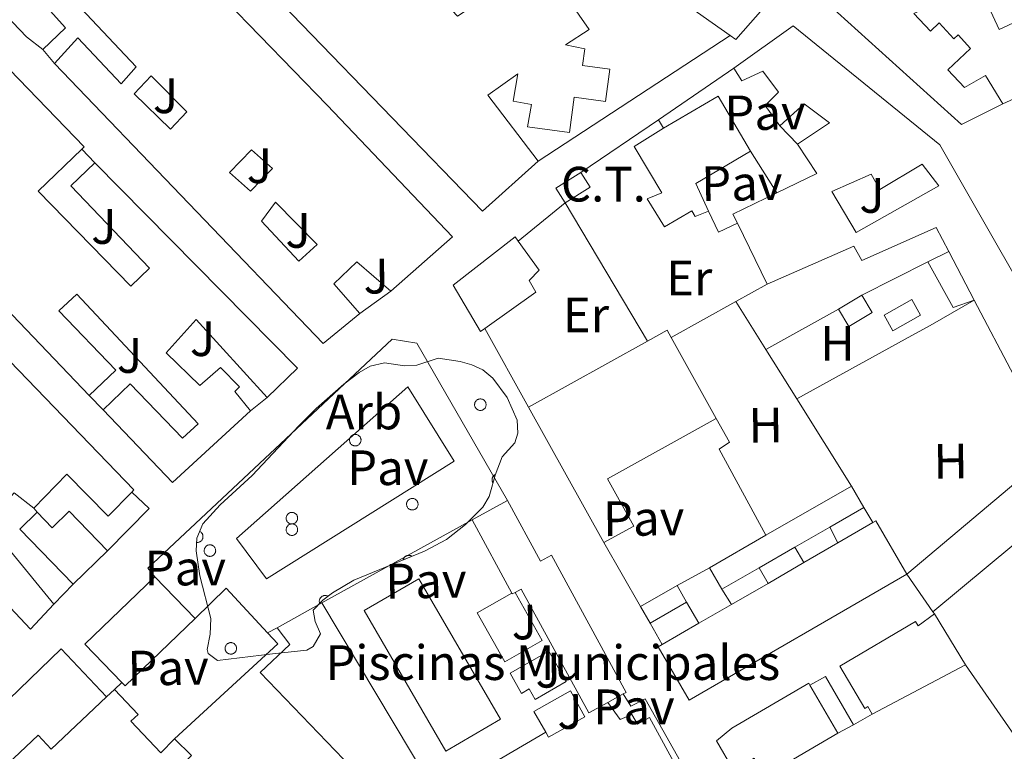
# Model space of a CAD drawing. Units: metres. Extents: x 625130 to 629638, y 4645869 to 4648918.
# Drawn here: x 628760 to 628958, y 4648476 to 4648624 of the extents above; entities that cross this region are included whole.
import ezdxf
from ezdxf.enums import TextEntityAlignment as Align

# ---------------------------------------------------------------- set-up
doc = ezdxf.new("R2010")
doc.units = ezdxf.units.M
doc.header["$MEASUREMENT"] = 0
for name, color, linetype, lineweight in [('Level 15', 1, 'Continuous', 0), ('Level 16', 1, 'Continuous', 0), ('Level 19', 252, 'Continuous', 0), ('Level 20', 19, 'Continuous', 0), ('Level 21', 19, 'Continuous', 0), ('Level 25', 1, 'Continuous', 0), ('Level 26', 92, 'Continuous', 0), ('Level 32', 19, 'Continuous', 0), ('Level 35', 92, 'Continuous', 0), ('Level 36', 19, 'Continuous', 40), ('Level 37', 92, 'Continuous', 0), ('Level 52', 1, 'Continuous', 13)]:
    doc.layers.add(name, color=color, linetype=linetype, lineweight=lineweight)
doc.styles.add('Arial', font='ARIAL.TTF', dxfattribs={"height": 0.2})

msp = doc.modelspace()

# ---------------------------------------------------------------- linework, layer by layer
at = {"layer": 'Level 15', "linetype": 'Continuous', "lineweight": 13}
for points in [[(628787.64, 4648641.56, 247.41), (628821.62, 4648606.58, 247.71), (628846.84, 4648580.05, 247.7), (628834.43, 4648569.05, 247.7)], [(628864.12, 4648595.3, 247.72), (628852.92, 4648585.21, 249.52), (628798.29, 4648641.75, 248.64)], [(628731.55, 4648640.55, 247.4), (628755.66, 4648615.72, 247.4), (628772.57, 4648598.19, 246.87), (628772.09, 4648597.72, 246.81)], [(628764.22, 4648617.82, 245.33), (628760.99, 4648620.35, 247.4), (628741.56, 4648640.73, 247.23)], [(628764.16, 4648640.66, 245.4), (628758.46, 4648633.75, 247.51), (628768.83, 4648622.17, 245.27), (628764.22, 4648617.82, 245.33)], [(628766.59, 4648615, 247.76), (628771.32, 4648620.18, 247.7), (628780.03, 4648610.9, 247.64), (628783.1, 4648614.3, 246.74), (628762.94, 4648635.67, 244.82), (628766.14, 4648639.19, 244.88)], [(628957.83, 4648606.86, 249.51), (628954.33, 4648612.58, 249.51), (628950.09, 4648610.13, 249.31), (628946.74, 4648613.72, 249.31), (628951.35, 4648618.02, 248.9), (628948.82, 4648620.73, 248.9), (628947.99, 4648619.96, 248.9), (628945.02, 4648623.15, 248.9), (628943.23, 4648621.48, 248.9), (628939.9, 4648625.05, 248.9), (628952.85, 4648631.06, 248.9), (628957.12, 4648621.85, 248.9), (628962.73, 4648624.45, 249), (628958.17, 4648634.28, 249), (628964.62, 4648637.27, 250.54), (628969.1, 4648627.61, 250.54), (628966.27, 4648626.29, 248.54), (628968.77, 4648620.89, 248.54), (628970.47, 4648621.67, 248.08), (628974.52, 4648624.15, 245.2), (628976.01, 4648620.58, 244.12), (628983.95, 4648624.66, 243.22), (628982.9, 4648626.79, 249.12), (628986.71, 4648628.68, 248.49)], [(628864.81, 4648635.71, 248.19), (628874.41, 4648621.86, 248.08), (628869.64, 4648618.77, 248.07), (628873.53, 4648617.92, 247.06), (628873.08, 4648614.56, 247.26), (628878.57, 4648613.82, 247.26), (628877.69, 4648607.31, 247.67), (628871.41, 4648608.16, 247.67), (628870.45, 4648601.06, 248.44), (628861.99, 4648602.2, 247.42), (628862.77, 4648606.72, 247.11), (628859.07, 4648607.36, 247.11), (628860.03, 4648612.86, 248.05), (628853.98, 4648608.62, 248.03), (628864.12, 4648595.3, 247.72)], [(628902.83, 4648620.63, 248.8), (628892.64, 4648627.88, 248.8), (628899.63, 4648636.8, 248.85)], [(628899.63, 4648636.8, 248.85), (628910.94, 4648627.71, 248.8), (628903.97, 4648619.82, 248.8), (628902.83, 4648620.63, 248.8)], [(628957.83, 4648606.86, 249.51), (628949.52, 4648602.68, 248.64), (628914.06, 4648634.77, 248.28)], [(628665.01, 4648616.92, 244.93), (628682.99, 4648631.97, 244.93), (628695.03, 4648619.8, 247.75), (628782.62, 4648528.97, 246.67), (628782.21, 4648528.56, 246.67)], [(628903.61, 4648614.04, 244.24), (628915.58, 4648622.55, 248.6), (628945.15, 4648598.55, 247.96), (628970.62, 4648554, 243.73), (628974.33, 4648556.44, 243.8), (628980.41, 4648546.52, 243.8)], [(628828.16, 4648564.57, 247.57), (628820.8, 4648558.49, 247.57), (628766.59, 4648615, 247.76)], [(628912.89, 4648602.39, 247.38), (628909.95, 4648606.48, 247.25), (628912.64, 4648609.17, 248.34), (628909.44, 4648613.4, 247.96), (628905.21, 4648611.48, 244.24), (628903.61, 4648614.04, 244.24)], [(628906.94, 4648597.27, 245.4), (628900.42, 4648608.42, 248.59), (628889.4, 4648601.94, 248.72)], [(628916.41, 4648598.68, 245.33), (628922.88, 4648603.03, 246.55), (628917.76, 4648606.87, 247.57), (628912.89, 4648602.39, 247.38)], [(628773.61, 4648548.02, 247.45), (628720.06, 4648604.03, 248.07)], [(628889.4, 4648601.94, 248.72), (628883.51, 4648598.24, 247.64), (628889.11, 4648588.9, 246.56), (628886.14, 4648587.67, 244.77), (628889.61, 4648582.04, 244.41), (628895.13, 4648585.28, 244.41), (628895.79, 4648584.14, 244.41), (628898.5, 4648585.22, 245.09)], [(628772.09, 4648597.72, 246.81), (628763.34, 4648589.26, 245.82), (628781.97, 4648570.06, 245.25), (628785.77, 4648573.69, 247.36), (628769.9, 4648590.33, 247.36), (628774.73, 4648594.97, 247.2)], [(628912.28, 4648588.89, 246.21), (628920.32, 4648592.79, 245.97), (628916.41, 4648598.68, 245.33)], [(628898.5, 4648585.22, 245.09), (628895.93, 4648590.79, 245.53), (628906.94, 4648597.27, 245.4)], [(628774.73, 4648594.97, 247.2), (628815.61, 4648553.56, 247.32), (628809.47, 4648547.61, 247.32)], [(628923.36, 4648589.14, 246.78), (628928.27, 4648580.92, 245.34), (628944.93, 4648590.3, 246.78), (628941.6, 4648594.68, 246.78), (628933.02, 4648589.55, 244.98), (628931.29, 4648592.65, 244.98), (628923.36, 4648589.14, 246.78)], [(628904.31, 4648582.77, 246.31), (628903.42, 4648584.6, 246.48), (628912.28, 4648588.89, 246.21)], [(628910.33, 4648570.45, 245.14), (628904.31, 4648582.77, 246.31)], [(628946.93, 4648577.06, 245.79), (628944.38, 4648581.91, 246.04), (628929.4, 4648575.25, 244.88), (628927.8, 4648578.13, 244.95), (628910.33, 4648570.45, 245.14)], [(628853.37, 4648561.55, 249.16), (628852.48, 4648560.92, 249.17), (628846.97, 4648570.26, 249.43), (628859.52, 4648579.99, 249.04), (628860.14, 4648579.12, 249.04)], [(628860.14, 4648579.12, 249.04), (628864.32, 4648573.33, 249.04), (628862.33, 4648571.22, 249.04), (628863.68, 4648568.85, 248.98), (628853.37, 4648561.55, 249.16)], [(628952.07, 4648567.27, 245.31), (628946.93, 4648577.06, 245.79)], [(628834.43, 4648569.05, 247.7), (628827.58, 4648575, 247.57), (628822.91, 4648570.52, 247.57), (628828.16, 4648564.57, 247.57)], [(628773.61, 4648548.02, 247.45), (628778.97, 4648553.16, 247.37), (628767.51, 4648565.12, 246.08), (628771.11, 4648568.44, 244.8), (628795.56, 4648542.33, 246.78), (628792.44, 4648539.44, 247.35), (628781.86, 4648550.39, 244.75), (628776.39, 4648545.1, 247.42)], [(628968.06, 4648536.85, 243.8), (628952.07, 4648567.27, 245.31)], [(628809.47, 4648547.61, 247.32), (628795.2, 4648563.35, 244.95), (628789.12, 4648556.63, 245.4), (628795.9, 4648550.04, 245.27), (628800.06, 4648553.69, 244.76), (628803.9, 4648549.78, 244.76), (628803, 4648548.82, 244.82), (628806.14, 4648544.92, 245.08)], [(628886.18, 4648559, 247.73), (628890.14, 4648561.2, 247.72), (628890.95, 4648559.74, 247.72)], [(628890.95, 4648559.74, 247.72), (628900.02, 4648543.4, 247.76)], [(628862.2, 4648545.69, 247.83), (628886.18, 4648559, 247.73)], [(628806.14, 4648544.92, 245.08), (628790.4, 4648530.46, 247.25), (628776.39, 4648545.1, 247.42)], [(628877.37, 4648518.36, 245.52), (628862.2, 4648545.69, 247.83)], [(628900.02, 4648543.4, 247.76), (628878.1, 4648531.22, 247.7), (628883.42, 4648521.66, 245.85), (628877.37, 4648518.36, 245.52)], [(628766.49, 4648505.93, 245.13), (628761.75, 4648500.88, 245.32), (628731.93, 4648532.62, 245.9)], [(628762.42, 4648525.29, 245.36), (628758.49, 4648528.4, 245.32), (628755.35, 4648524.94, 245.07), (628747.8, 4648532.88, 245.13), (628745.37, 4648529.55, 247.05), (628748.44, 4648525.58, 247.5), (628749.53, 4648526.6, 247.5), (628766.49, 4648505.93, 245.13)], [(628782.21, 4648528.56, 246.67), (628777.43, 4648523.72, 246.73), (628769.11, 4648532.17, 246.67), (628762.42, 4648525.29, 245.36)], [(628910.08, 4648519.84, 245.38), (628927.36, 4648529.75, 245.46)], [(628927.36, 4648529.75, 245.46), (628929.84, 4648525.42, 245.46)], [(628857.95, 4648526.82, 244.82), (628850.8, 4648522.92, 244.82)], [(628881.31, 4648487.83, 244.82), (628881.91, 4648488.16, 244.82), (628866.83, 4648515.84, 244.82), (628864.6, 4648514.63, 244.82), (628857.95, 4648526.82, 244.82)], [(628770.39, 4648509.96, 245.07), (628759.59, 4648521.07, 244.87), (628763.14, 4648524.52, 245.06)], [(628763.14, 4648524.52, 245.06), (628766.1, 4648521.36, 247.11), (628769.59, 4648524.69, 247.21), (628777.3, 4648516.68, 245.07)], [(628929.84, 4648525.42, 245.46), (628922.95, 4648521.46, 245.46)], [(628850.8, 4648522.92, 244.82), (628858.85, 4648508.14, 244.82)], [(628924.6, 4648518.3, 248.47), (628931.66, 4648522.39, 248.47)], [(628931.66, 4648522.39, 248.47), (628932.26, 4648522.73, 248.47), (628938.49, 4648511.96, 248.47)], [(628922.95, 4648521.46, 245.46), (628915.92, 4648517.43, 245.46)], [(628898.68, 4648513.3, 245.33), (628910.08, 4648519.84, 245.38)], [(628917.72, 4648514.32, 248.47), (628924.6, 4648518.3, 248.47)], [(628777.3, 4648516.68, 245.07), (628770.39, 4648509.96, 245.07)], [(628915.92, 4648517.43, 245.46), (628908.71, 4648513.29, 245.46)], [(628910.5, 4648510.14, 248.47), (628917.72, 4648514.32, 248.47)], [(628938.49, 4648511.96, 248.47), (628894.59, 4648486.55, 248.47), (628888.35, 4648497.33, 248.47), (628889.16, 4648497.79, 248.47)], [(628901.17, 4648508.97, 245.46), (628898.68, 4648513.3, 245.33)], [(628908.71, 4648513.29, 245.46), (628901.17, 4648508.97, 245.46)], [(628780.18, 4648490.12, 255.96), (628772.72, 4648497.9, 255.96), (628786.87, 4648511.48, 255.83)], [(628786.87, 4648511.48, 255.83), (628794.99, 4648503.02, 255.83)], [(628903.13, 4648505.88, 248.47), (628910.5, 4648510.14, 248.47)], [(628858.85, 4648508.14, 244.82), (628858.93, 4648508.01, 244.82), (628859.48, 4648508.32, 244.82)], [(628859.48, 4648508.32, 244.82), (628860.73, 4648508.99, 244.82), (628874.33, 4648484.02, 244.82), (628878.17, 4648486.11, 244.82)], [(628884.8, 4648505.49, 244.76), (628892.16, 4648509.69, 244.76)], [(628892.16, 4648509.69, 244.76), (628894.08, 4648506.33, 244.76)], [(628894.08, 4648506.33, 244.76), (628886.71, 4648502.13, 244.76)], [(628886.71, 4648502.13, 244.76), (628884.8, 4648505.49, 244.76)], [(628896.57, 4648502.08, 248.47), (628903.13, 4648505.88, 248.47)], [(628794.99, 4648503.02, 255.83), (628780.83, 4648489.44, 255.96), (628780.18, 4648490.12, 255.96)], [(628889.16, 4648497.79, 248.47), (628896.57, 4648502.08, 248.47)], [(628931.52, 4648483.73, 245.4), (628930.64, 4648485.31, 248.21), (628930, 4648484.93, 248.21), (628924.99, 4648493.46, 248.21), (628940.26, 4648502.44, 248.21), (628940.76, 4648501.6, 245.2), (628944.06, 4648503.96, 245.14)], [(628944.06, 4648503.96, 245.14), (628950.33, 4648493.72, 245.27)], [(628950.33, 4648493.72, 245.27), (628931.52, 4648483.73, 245.4)], [(628903.51, 4648472.45, 245.01), (628900.08, 4648478.36, 244.94), (628903.23, 4648480.92, 248.53), (628918.72, 4648490, 248.34), (628918.95, 4648489.6, 248.24)], [(628918.95, 4648489.6, 248.24), (628924.6, 4648479.92, 245.9)], [(628878.17, 4648486.11, 244.82), (628881.31, 4648487.83, 244.82)], [(628924.6, 4648479.92, 245.9), (628909.78, 4648471.27, 245.88)]]:
    msp.add_polyline3d(points, dxfattribs=at)
at = {"layer": 'Level 15', "color": 1, "linetype": 'Continuous', "lineweight": 13}
for points in [[(628782.64, 4648608.85, 244.56), (628786.07, 4648612.5, 243.48), (628793.29, 4648605.22, 244.2), (628789.99, 4648601.75, 244.92), (628782.64, 4648608.85, 244.56)], [(628801.89, 4648593.02, 244.56), (628806.33, 4648597.58, 244.56), (628810.59, 4648593.78, 243.84), (628806.13, 4648589.22, 244.56), (628801.89, 4648593.02, 244.56)], [(628808.38, 4648583.18, 245.64), (628811.15, 4648586.98, 243.48), (628819.57, 4648578.45, 243.48), (628815.87, 4648575.09, 246), (628808.38, 4648583.18, 245.64)]]:
    msp.add_polyline3d(points, dxfattribs=at)
at = {"layer": 'Level 15', "color": 1, "linetype": 'Continuous', "lineweight": 0}
for points in [[(628946.93, 4648577.06, 245.79), (628942.71, 4648574.99, 243.28)], [(628942.71, 4648574.99, 243.28), (628947.82, 4648565.78, 243.99), (628952.07, 4648567.27, 245.31)], [(628924.71, 4648565.42, 243.54), (628929.41, 4648568.25, 243.18)], [(628929.41, 4648568.25, 243.18), (628931.5, 4648564.78, 242.46), (628926.81, 4648561.95, 242.82), (628924.71, 4648565.42, 243.54)]]:
    msp.add_polyline3d(points, dxfattribs=at)
at = {"layer": 'Level 15', "color": 5, "linetype": 'Continuous', "lineweight": 0}
for points in [[(628933.9, 4648564.25, 241.35), (628939.49, 4648567.38, 240.63), (628941.26, 4648564.21, 240.63), (628935.67, 4648561.09, 241.35), (628933.9, 4648564.25, 241.35)], [(628845.55, 4648476.33, 241.62), (628829.03, 4648504.66, 241.62), (628840.05, 4648511.08, 241.62), (628856.57, 4648482.76, 241.62), (628845.55, 4648476.33, 241.62)]]:
    msp.add_polyline3d(points, dxfattribs=at)
at = {"layer": 'Level 16', "color": 1, "linetype": 'Continuous', "lineweight": 13, "ltscale": 0.5}
for points in [[(628990, 4648622.08, 248.49), (628967.2, 4648611.08, 245.57), (628957.83, 4648606.86, 245.57)], [(628902.83, 4648620.63, 245.52), (628864.12, 4648595.3, 245.47)], [(628766.59, 4648615, 247.76), (628764.22, 4648617.82, 245.33)], [(628888.39, 4648603.64, 244.18), (628903.61, 4648614.04, 244.24)], [(628872.76, 4648592.98, 244.12), (628888.39, 4648603.64, 244.18)], [(628889.4, 4648601.94, 248.72), (628888.39, 4648603.64, 247.15)], [(628916.41, 4648598.68, 245.33), (628912.89, 4648602.39, 247.38)], [(628772.09, 4648597.72, 244.35), (628774.73, 4648594.97, 244.35)], [(628906.94, 4648597.27, 245.4), (628912.28, 4648588.89, 244.88)], [(628860.14, 4648579.12, 243.99), (628869.56, 4648586.9, 243.99), (628886.18, 4648559, 244.56)], [(628904.31, 4648582.77, 244.76), (628900.48, 4648580.95, 244.76), (628898.5, 4648585.22, 245.09)], [(628929.41, 4648568.25, 243.18), (628942.71, 4648574.99, 243.28)], [(628910.33, 4648570.45, 243.6), (628904.02, 4648566.96, 243.62)], [(628834.43, 4648569.05, 247.7), (628828.16, 4648564.57, 247.57)], [(628904.02, 4648566.96, 243.62), (628890.95, 4648559.74, 243.66)], [(628910.07, 4648557.31, 243.9), (628904.02, 4648566.96, 243.92)], [(628952.07, 4648567.27, 243.46), (628943.18, 4648562.16, 244.31), (628938.17, 4648559.38, 244.31), (628916.33, 4648547.33, 243.22)], [(628910.07, 4648557.31, 243.9), (628924.71, 4648565.42, 242.82)], [(628862.2, 4648545.69, 242.26), (628853.37, 4648561.55, 242.26)], [(628916.33, 4648547.33, 243.88), (628910.07, 4648557.31, 243.9)], [(628776.39, 4648545.1, 247.42), (628773.61, 4648548.02, 247.45)], [(628809.47, 4648547.61, 247.32), (628806.14, 4648544.92, 245.08)], [(628927.36, 4648529.75, 243.86), (628916.33, 4648547.33, 243.88)], [(628968.06, 4648536.85, 243.8), (628938.49, 4648511.96, 243.92)], [(628782.21, 4648528.56, 244.38), (628785.67, 4648525.22, 244.3), (628777.3, 4648516.68, 245.07)], [(628763.14, 4648524.52, 245.06), (628762.42, 4648525.29, 245.06)], [(628931.66, 4648522.39, 245.26), (628929.84, 4648525.42, 245.46)], [(628922.95, 4648521.46, 244.88), (628924.6, 4648518.3, 244.88)], [(628884.8, 4648505.49, 244.76), (628877.37, 4648518.36, 245.52)], [(628917.72, 4648514.32, 244.88), (628915.92, 4648517.43, 244.88)], [(628892.16, 4648509.69, 244.76), (628898.68, 4648513.3, 245.33)], [(628908.71, 4648513.29, 244.88), (628910.5, 4648510.14, 244.88)], [(628938.49, 4648511.96, 243.92), (628943.75, 4648504.4, 245.07)], [(628770.39, 4648509.96, 245.07), (628766.49, 4648505.93, 245.13)], [(628794.99, 4648503.02, 242.52), (628801.25, 4648509.16, 242.52), (628809.58, 4648500.15, 242.52)], [(628903.13, 4648505.88, 245.18), (628901.17, 4648508.97, 245.46)], [(628894.08, 4648506.33, 244.76), (628896.57, 4648502.08, 244.76)], [(628943.75, 4648504.4, 245.07), (628944.06, 4648503.96, 245.14)], [(628889.16, 4648497.79, 244.76), (628886.71, 4648502.13, 244.76)], [(628809.58, 4648500.15, 242.52), (628811.61, 4648497.96, 242.52), (628790.81, 4648478.76, 244.44)], [(628950.33, 4648493.72, 243.22), (628968.85, 4648466.94, 243.22)], [(628778.73, 4648488.75, 248.41), (628780.18, 4648490.12, 247.7)], [(628918.95, 4648489.6, 244.44), (628922.11, 4648491.35, 244.44), (628927.72, 4648481.64, 244.44)], [(628881.31, 4648487.83, 243.49), (628882.85, 4648485.35, 243.54), (628885.73, 4648486.82, 243.54), (628918.11, 4648429.35, 243.67), (628916.39, 4648428.42, 243.7)], [(628927.72, 4648481.64, 245.67), (628931.52, 4648483.73, 245.4)], [(628924.6, 4648479.92, 245.9), (628927.72, 4648481.64, 245.67)]]:
    msp.add_polyline3d(points, dxfattribs=at)
at = {"layer": 'Level 20', "color": 19, "linetype": 'Continuous', "lineweight": 0, "ltscale": 0.5}
for points in [[(628786.87, 4648511.48, 242.26), (628785.42, 4648513.17, 242.26), (628834.73, 4648559.4, 241.62)], [(628850.8, 4648522.92, 244.82), (628820.5, 4648506.18, 243.03)], [(628820.5, 4648506.18, 243.03), (628811.5, 4648501.2, 242.49)], [(628811.5, 4648501.2, 242.49), (628809.58, 4648500.15, 242.38)]]:
    msp.add_polyline3d(points, dxfattribs=at)
at = {"layer": 'Level 21', "color": 19, "linetype": 'Continuous', "lineweight": 13}
for points in [[(628834.73, 4648559.4, 241.62), (628839.66, 4648558.57, 241.69), (628857.95, 4648526.82, 241.69)], [(628809.37, 4648511.02, 241.62), (628803.29, 4648519.21, 241.62), (628837.85, 4648549.8, 241.62), (628847.2, 4648534.76, 241.62), (628809.37, 4648511.02, 241.62)], [(628741.73, 4648455.91, 242.39), (628734.17, 4648464.36, 242.39), (628767.97, 4648496.94, 242.33), (628777.12, 4648487.23, 242.33)]]:
    msp.add_polyline3d(points, dxfattribs=at)
at = {"layer": 'Level 25', "color": 1, "linetype": 'Continuous', "lineweight": 0}
for points in [[(628900.02, 4648543.4, 241.68), (628902.72, 4648538.64, 241.68), (628900.67, 4648537.17, 241.56), (628910.08, 4648519.84, 241.44)], [(628859.48, 4648508.32, 241.62), (628864.97, 4648498.6, 241.62), (628857.39, 4648494.32, 241.62), (628851.82, 4648504.17, 241.62), (628858.85, 4648508.14, 241.62)], [(628820.5, 4648506.18, 241.62), (628842.27, 4648469.8, 241.62), (628843.78, 4648467.27, 241.62), (628865.66, 4648480.11, 241.62)], [(628836.62, 4648462.47, 241.56), (628808.11, 4648492.14, 241.62), (628814.06, 4648497.84, 241.56), (628811.5, 4648501.2, 241.59)], [(628858.48, 4648492.01, 241.62), (628866.29, 4648496.49, 241.62), (628869.82, 4648490.34, 241.62), (628863.55, 4648486.74, 241.62), (628862.35, 4648488.84, 241.62), (628860.81, 4648487.95, 241.62), (628858.48, 4648492.01, 241.62)], [(628865.66, 4648480.11, 241.62), (628863.28, 4648484.33, 241.62), (628870.63, 4648488.48, 241.62), (628873.58, 4648483.24, 241.62), (628866.23, 4648479.1, 241.62), (628865.66, 4648480.11, 241.62)], [(628878.17, 4648486.11, 241.37), (628880.69, 4648482.67, 241.37), (628883.05, 4648483.69, 241.37), (628884.14, 4648481.77, 241.37), (628886.57, 4648483.12, 241.37), (628916.39, 4648428.42, 241.37)]]:
    msp.add_polyline3d(points, dxfattribs=at)
at = {"layer": 'Level 32', "color": 19, "linetype": 'Continuous', "lineweight": 0}
msp.add_polyline3d([(628867.73, 4648589.83, 241.53), (628872.76, 4648592.98, 241.5), (628874.6, 4648590.06, 241.47), (628869.56, 4648586.9, 241.5), (628867.73, 4648589.83, 241.53)], close=True, dxfattribs=at)
at = {"layer": 'Level 35', "color": 92, "linetype": 'Continuous', "lineweight": 0, "ltscale": 0.5}
msp.add_polyline3d([(628796.55, 4648522.13, 248.51), (628800.03, 4648525.95, 248.34), (628806.49, 4648531.88, 248.15), (628815.85, 4648541.88, 248.15), (628819.34, 4648545.38, 247.87), (628824.92, 4648550.28, 247.21), (628828.05, 4648552.68, 247.08), (628830.29, 4648553.94, 247.08), (628833.16, 4648554.6, 247.08), (628837.18, 4648554.02, 247.08), (628839.68, 4648554.15, 247.08), (628843.99, 4648555.56, 247.43), (628848.41, 4648554.91, 248.51), (628850.77, 4648554.22, 248.52), (628853, 4648553.17, 248.51), (628854.97, 4648551.55, 248.64), (628857.87, 4648547.6, 248.87), (628859.93, 4648543.04, 248.88), (628860.05, 4648540.44, 248.76), (628859.43, 4648538.48, 248.51), (628856.85, 4648535.65, 247.79), (628855.45, 4648531.97, 247.08), (628854.82, 4648529.55, 246.98), (628854.25, 4648527.66, 247.08), (628852.97, 4648525.51, 247.19), (628849.49, 4648522, 247.43), (628845.63, 4648519.01, 247.34), (628841.21, 4648516.66, 246.91), (628826.95, 4648510.75, 245.08), (628822.65, 4648508.24, 244.78), (628820.72, 4648506.73, 244.78), (628818.75, 4648504.75, 244.92), (628819.19, 4648502.45, 245.24), (628820.26, 4648499.94, 245.6), (628818.76, 4648497.38, 245.86), (628817.52, 4648496.65, 246), (628810.58, 4648495.91, 246.73), (628799.49, 4648494.58, 248.87), (628797.61, 4648495.99, 250.06), (628797.4, 4648496.83, 250.31), (628798, 4648499.91, 249.59), (628798.12, 4648503.03, 249.59), (628795.91, 4648511.66, 249.95), (628795.17, 4648516.73, 249.33), (628795.31, 4648519.25, 248.86), (628796.55, 4648522.13, 248.51)], dxfattribs=at)
at = {"layer": 'Level 36', "color": 92, "linetype": 'Continuous', "lineweight": 0}
for points in [[(628851.4, 4648546.59), (628851.44, 4648546.69), (628851.5, 4648546.79), (628851.57, 4648546.89), (628851.64, 4648546.98), (628851.73, 4648547.06), (628851.82, 4648547.13), (628851.92, 4648547.19), (628852.02, 4648547.24), (628852.13, 4648547.28), (628852.24, 4648547.31), (628852.36, 4648547.33), (628852.47, 4648547.33), (628852.59, 4648547.33), (628852.7, 4648547.31), (628852.81, 4648547.28), (628852.92, 4648547.25), (628853.03, 4648547.2), (628853.13, 4648547.14), (628853.22, 4648547.07), (628853.31, 4648546.99), (628853.38, 4648546.9), (628853.45, 4648546.81), (628853.51, 4648546.71), (628853.56, 4648546.6), (628853.6, 4648546.5), (628853.62, 4648546.38), (628853.64, 4648546.27), (628853.64, 4648546.15), (628853.63, 4648546.04), (628853.62, 4648545.92), (628853.59, 4648545.81), (628853.54, 4648545.7), (628853.49, 4648545.6), (628853.43, 4648545.5), (628853.36, 4648545.41), (628853.28, 4648545.33), (628853.19, 4648545.25), (628853.09, 4648545.18), (628852.99, 4648545.13), (628852.89, 4648545.08), (628852.78, 4648545.05), (628852.66, 4648545.02), (628852.55, 4648545.01), (628852.43, 4648545.01), (628852.32, 4648545.02), (628852.2, 4648545.04), (628852.09, 4648545.08), (628851.99, 4648545.12), (628851.88, 4648545.18), (628851.79, 4648545.24), (628851.7, 4648545.31), (628851.62, 4648545.4), (628851.54, 4648545.49), (628851.48, 4648545.58), (628851.43, 4648545.69), (628851.38, 4648545.79), (628851.35, 4648545.9), (628851.33, 4648546.02), (628851.32, 4648546.13), (628851.32, 4648546.25), (628851.34, 4648546.36), (628851.36, 4648546.48), (628851.4, 4648546.59)], [(628826.17, 4648539.44), (628826.22, 4648539.54), (628826.28, 4648539.64), (628826.34, 4648539.74), (628826.42, 4648539.82), (628826.51, 4648539.9), (628826.6, 4648539.98), (628826.69, 4648540.04), (628826.8, 4648540.09), (628826.91, 4648540.13), (628827.02, 4648540.16), (628827.13, 4648540.18), (628827.25, 4648540.18), (628827.37, 4648540.18), (628827.48, 4648540.16), (628827.59, 4648540.13), (628827.7, 4648540.09), (628827.81, 4648540.04), (628827.91, 4648539.98), (628828, 4648539.92), (628828.08, 4648539.84), (628828.16, 4648539.75), (628828.23, 4648539.66), (628828.29, 4648539.56), (628828.34, 4648539.45), (628828.37, 4648539.34), (628828.4, 4648539.23), (628828.42, 4648539.12), (628828.42, 4648539), (628828.41, 4648538.88), (628828.39, 4648538.77), (628828.36, 4648538.66), (628828.32, 4648538.55), (628828.27, 4648538.45), (628828.21, 4648538.35), (628828.14, 4648538.26), (628828.05, 4648538.18), (628827.97, 4648538.1), (628827.87, 4648538.03), (628827.77, 4648537.98), (628827.66, 4648537.93), (628827.55, 4648537.9), (628827.44, 4648537.87), (628827.33, 4648537.86), (628827.21, 4648537.86), (628827.09, 4648537.87), (628826.98, 4648537.89), (628826.87, 4648537.93), (628826.76, 4648537.97), (628826.66, 4648538.02), (628826.56, 4648538.09), (628826.47, 4648538.16), (628826.39, 4648538.24), (628826.32, 4648538.34), (628826.26, 4648538.43), (628826.2, 4648538.53), (628826.16, 4648538.64), (628826.13, 4648538.75), (628826.11, 4648538.87), (628826.1, 4648538.98), (628826.1, 4648539.1), (628826.11, 4648539.21), (628826.14, 4648539.33), (628826.17, 4648539.44)], [(628837.67, 4648526.52), (628837.72, 4648526.63), (628837.78, 4648526.73), (628837.85, 4648526.82), (628837.92, 4648526.91), (628838.01, 4648526.99), (628838.1, 4648527.06), (628838.2, 4648527.12), (628838.3, 4648527.17), (628838.41, 4648527.21), (628838.52, 4648527.24), (628838.63, 4648527.26), (628838.75, 4648527.27), (628838.87, 4648527.26), (628838.98, 4648527.25), (628839.09, 4648527.22), (628839.2, 4648527.18), (628839.31, 4648527.13), (628839.41, 4648527.07), (628839.5, 4648527), (628839.59, 4648526.92), (628839.66, 4648526.84), (628839.73, 4648526.74), (628839.79, 4648526.64), (628839.84, 4648526.54), (628839.87, 4648526.43), (628839.9, 4648526.32), (628839.92, 4648526.2), (628839.92, 4648526.08), (628839.91, 4648525.97), (628839.89, 4648525.86), (628839.86, 4648525.74), (628839.82, 4648525.64), (628839.77, 4648525.53), (628839.71, 4648525.43), (628839.64, 4648525.34), (628839.56, 4648525.26), (628839.47, 4648525.18), (628839.37, 4648525.12), (628839.27, 4648525.06), (628839.17, 4648525.02), (628839.05, 4648524.98), (628838.94, 4648524.96), (628838.83, 4648524.94), (628838.71, 4648524.94), (628838.59, 4648524.96), (628838.48, 4648524.98), (628838.37, 4648525.01), (628838.26, 4648525.06), (628838.16, 4648525.11), (628838.07, 4648525.17), (628837.98, 4648525.25), (628837.89, 4648525.33), (628837.82, 4648525.42), (628837.76, 4648525.52), (628837.7, 4648525.62), (628837.66, 4648525.73), (628837.63, 4648525.84), (628837.61, 4648525.95), (628837.6, 4648526.07), (628837.6, 4648526.18), (628837.61, 4648526.3), (628837.64, 4648526.41), (628837.67, 4648526.52)], [(628813.4, 4648523.7), (628813.44, 4648523.81), (628813.5, 4648523.91), (628813.57, 4648524.01), (628813.64, 4648524.09), (628813.73, 4648524.17), (628813.82, 4648524.24), (628813.92, 4648524.3), (628814.02, 4648524.36), (628814.13, 4648524.4), (628814.24, 4648524.43), (628814.36, 4648524.44), (628814.47, 4648524.45), (628814.59, 4648524.45), (628814.7, 4648524.43), (628814.81, 4648524.4), (628814.92, 4648524.36), (628815.03, 4648524.31), (628815.13, 4648524.25), (628815.22, 4648524.18), (628815.31, 4648524.11), (628815.38, 4648524.02), (628815.45, 4648523.93), (628815.51, 4648523.83), (628815.56, 4648523.72), (628815.6, 4648523.61), (628815.62, 4648523.5), (628815.64, 4648523.38), (628815.64, 4648523.27), (628815.63, 4648523.15), (628815.62, 4648523.04), (628815.59, 4648522.93), (628815.54, 4648522.82), (628815.49, 4648522.72), (628815.43, 4648522.62), (628815.36, 4648522.53), (628815.28, 4648522.44), (628815.19, 4648522.37), (628815.09, 4648522.3), (628814.99, 4648522.25), (628814.89, 4648522.2), (628814.78, 4648522.16), (628814.66, 4648522.14), (628814.55, 4648522.13), (628814.43, 4648522.13), (628814.32, 4648522.14), (628814.2, 4648522.16), (628814.09, 4648522.19), (628813.99, 4648522.24), (628813.88, 4648522.29), (628813.79, 4648522.36), (628813.7, 4648522.43), (628813.62, 4648522.51), (628813.54, 4648522.6), (628813.48, 4648522.7), (628813.43, 4648522.8), (628813.38, 4648522.91), (628813.35, 4648523.02), (628813.33, 4648523.14), (628813.32, 4648523.25), (628813.32, 4648523.37), (628813.34, 4648523.48), (628813.36, 4648523.6), (628813.4, 4648523.7)], [(628813.4, 4648521.38), (628813.44, 4648521.49), (628813.5, 4648521.59), (628813.57, 4648521.68), (628813.64, 4648521.77), (628813.73, 4648521.85), (628813.82, 4648521.92), (628813.92, 4648521.98), (628814.02, 4648522.03), (628814.13, 4648522.07), (628814.24, 4648522.1), (628814.36, 4648522.12), (628814.47, 4648522.13), (628814.59, 4648522.12), (628814.7, 4648522.1), (628814.81, 4648522.08), (628814.92, 4648522.04), (628815.03, 4648521.99), (628815.13, 4648521.93), (628815.22, 4648521.86), (628815.31, 4648521.78), (628815.38, 4648521.7), (628815.45, 4648521.6), (628815.51, 4648521.5), (628815.56, 4648521.4), (628815.6, 4648521.29), (628815.62, 4648521.18), (628815.64, 4648521.06), (628815.64, 4648520.94), (628815.63, 4648520.83), (628815.62, 4648520.72), (628815.59, 4648520.6), (628815.54, 4648520.5), (628815.49, 4648520.39), (628815.43, 4648520.29), (628815.36, 4648520.2), (628815.28, 4648520.12), (628815.19, 4648520.04), (628815.09, 4648519.98), (628814.99, 4648519.92), (628814.89, 4648519.88), (628814.78, 4648519.84), (628814.66, 4648519.82), (628814.55, 4648519.8), (628814.43, 4648519.8), (628814.32, 4648519.82), (628814.2, 4648519.84), (628814.09, 4648519.87), (628813.99, 4648519.91), (628813.88, 4648519.97), (628813.79, 4648520.03), (628813.7, 4648520.11), (628813.62, 4648520.19), (628813.54, 4648520.28), (628813.48, 4648520.38), (628813.43, 4648520.48), (628813.38, 4648520.59), (628813.35, 4648520.7), (628813.33, 4648520.81), (628813.32, 4648520.93), (628813.32, 4648521.04), (628813.34, 4648521.16), (628813.36, 4648521.27), (628813.4, 4648521.38)], [(628796.86, 4648517.16), (628796.91, 4648517.26), (628796.96, 4648517.36), (628797.03, 4648517.46), (628797.11, 4648517.54), (628797.19, 4648517.62), (628797.28, 4648517.7), (628797.38, 4648517.76), (628797.48, 4648517.81), (628797.59, 4648517.85), (628797.7, 4648517.88), (628797.82, 4648517.9), (628797.93, 4648517.9), (628798.05, 4648517.9), (628798.17, 4648517.88), (628798.28, 4648517.85), (628798.39, 4648517.81), (628798.49, 4648517.76), (628798.59, 4648517.7), (628798.68, 4648517.64), (628798.77, 4648517.56), (628798.85, 4648517.47), (628798.91, 4648517.38), (628798.97, 4648517.28), (628799.02, 4648517.17), (628799.06, 4648517.06), (628799.09, 4648516.95), (628799.1, 4648516.84), (628799.11, 4648516.72), (628799.1, 4648516.6), (628799.08, 4648516.49), (628799.05, 4648516.38), (628799.01, 4648516.27), (628798.95, 4648516.17), (628798.89, 4648516.07), (628798.82, 4648515.98), (628798.74, 4648515.9), (628798.65, 4648515.82), (628798.56, 4648515.75), (628798.46, 4648515.7), (628798.35, 4648515.65), (628798.24, 4648515.62), (628798.13, 4648515.59), (628798.01, 4648515.58), (628797.89, 4648515.58), (628797.78, 4648515.59), (628797.67, 4648515.61), (628797.55, 4648515.64), (628797.45, 4648515.69), (628797.35, 4648515.74), (628797.25, 4648515.81), (628797.16, 4648515.88), (628797.08, 4648515.96), (628797.01, 4648516.06), (628796.94, 4648516.15), (628796.89, 4648516.25), (628796.85, 4648516.36), (628796.81, 4648516.47), (628796.79, 4648516.59), (628796.78, 4648516.7), (628796.78, 4648516.82), (628796.8, 4648516.93), (628796.82, 4648517.05), (628796.86, 4648517.16)], [(628801.08, 4648497.44), (628801.13, 4648497.55), (628801.19, 4648497.65), (628801.25, 4648497.74), (628801.33, 4648497.83), (628801.41, 4648497.91), (628801.51, 4648497.98), (628801.6, 4648498.04), (628801.71, 4648498.09), (628801.81, 4648498.13), (628801.93, 4648498.16), (628802.04, 4648498.18), (628802.16, 4648498.19), (628802.27, 4648498.18), (628802.39, 4648498.17), (628802.5, 4648498.14), (628802.61, 4648498.1), (628802.71, 4648498.05), (628802.81, 4648497.99), (628802.91, 4648497.92), (628802.99, 4648497.84), (628803.07, 4648497.76), (628803.14, 4648497.66), (628803.2, 4648497.56), (628803.25, 4648497.46), (628803.28, 4648497.35), (628803.31, 4648497.24), (628803.32, 4648497.12), (628803.33, 4648497), (628803.32, 4648496.89), (628803.3, 4648496.78), (628803.27, 4648496.66), (628803.23, 4648496.56), (628803.18, 4648496.45), (628803.11, 4648496.35), (628803.04, 4648496.26), (628802.96, 4648496.18), (628802.87, 4648496.1), (628802.78, 4648496.04), (628802.68, 4648495.98), (628802.57, 4648495.94), (628802.46, 4648495.9), (628802.35, 4648495.88), (628802.23, 4648495.86), (628802.12, 4648495.86), (628802, 4648495.88), (628801.89, 4648495.9), (628801.78, 4648495.93), (628801.67, 4648495.98), (628801.57, 4648496.03), (628801.47, 4648496.09), (628801.38, 4648496.17), (628801.3, 4648496.25), (628801.23, 4648496.34), (628801.17, 4648496.44), (628801.11, 4648496.54), (628801.07, 4648496.65), (628801.04, 4648496.76), (628801.01, 4648496.87), (628801.01, 4648496.99), (628801.01, 4648497.1), (628801.02, 4648497.22), (628801.05, 4648497.33), (628801.08, 4648497.44)]]:
    msp.add_lwpolyline(points, close=True, dxfattribs=at)
for points in [[(628855.49, 4648532.08), (628855.43, 4648532.05), (628855.38, 4648532.02), (628855.33, 4648531.98), (628855.27, 4648531.94), (628855.23, 4648531.9), (628855.18, 4648531.86), (628855.13, 4648531.81), (628855.09, 4648531.76), (628855.05, 4648531.71), (628855.02, 4648531.66), (628854.99, 4648531.6), (628854.96, 4648531.54), (628854.93, 4648531.49), (628854.91, 4648531.43), (628854.89, 4648531.37), (628854.87, 4648531.3), (628854.86, 4648531.24), (628854.85, 4648531.18), (628854.84, 4648531.12), (628854.84, 4648531.05), (628854.84, 4648530.99), (628854.84, 4648530.92), (628854.85, 4648530.86), (628854.86, 4648530.8), (628854.88, 4648530.74), (628854.9, 4648530.67), (628854.92, 4648530.61), (628854.94, 4648530.56), (628854.97, 4648530.5), (628855, 4648530.44), (628855.03, 4648530.39)], [(628795.26, 4648518.4), (628795.37, 4648518.4), (628795.47, 4648518.4), (628795.57, 4648518.41), (628795.68, 4648518.43), (628795.78, 4648518.46), (628795.88, 4648518.5), (628795.97, 4648518.55), (628796.06, 4648518.61), (628796.14, 4648518.67), (628796.22, 4648518.74), (628796.29, 4648518.82), (628796.35, 4648518.9), (628796.41, 4648518.99), (628796.45, 4648519.09), (628796.49, 4648519.19), (628796.52, 4648519.29), (628796.54, 4648519.39), (628796.55, 4648519.5), (628796.55, 4648519.6), (628796.54, 4648519.7), (628796.53, 4648519.81), (628796.5, 4648519.91), (628796.46, 4648520.01), (628796.42, 4648520.1), (628796.36, 4648520.2), (628796.3, 4648520.28), (628796.23, 4648520.36), (628796.16, 4648520.43), (628796.07, 4648520.5), (628795.99, 4648520.56), (628795.89, 4648520.6)], [(628838.68, 4648515.61), (628838.61, 4648515.65), (628838.55, 4648515.68), (628838.49, 4648515.71), (628838.42, 4648515.73), (628838.35, 4648515.75), (628838.28, 4648515.77), (628838.21, 4648515.78), (628838.14, 4648515.79), (628838.07, 4648515.79), (628837.99, 4648515.79), (628837.92, 4648515.78), (628837.85, 4648515.77), (628837.78, 4648515.76), (628837.71, 4648515.74), (628837.64, 4648515.71), (628837.58, 4648515.69), (628837.51, 4648515.66), (628837.45, 4648515.62), (628837.39, 4648515.58), (628837.33, 4648515.54), (628837.28, 4648515.49), (628837.23, 4648515.44), (628837.18, 4648515.39), (628837.13, 4648515.33), (628837.09, 4648515.28), (628837.05, 4648515.22), (628837.02, 4648515.15), (628836.99, 4648515.09), (628836.96, 4648515.02), (628836.94, 4648514.95), (628836.92, 4648514.88)], [(628821.75, 4648507.54), (628821.67, 4648507.58), (628821.58, 4648507.62), (628821.49, 4648507.64), (628821.4, 4648507.67), (628821.31, 4648507.68), (628821.22, 4648507.69), (628821.13, 4648507.69), (628821.03, 4648507.68), (628820.94, 4648507.67), (628820.85, 4648507.65), (628820.76, 4648507.62), (628820.68, 4648507.58), (628820.59, 4648507.54), (628820.52, 4648507.49), (628820.44, 4648507.44), (628820.37, 4648507.38), (628820.31, 4648507.31), (628820.25, 4648507.24), (628820.19, 4648507.16), (628820.15, 4648507.08), (628820.1, 4648507), (628820.07, 4648506.91), (628820.04, 4648506.82), (628820.02, 4648506.74), (628820.01, 4648506.64), (628820.01, 4648506.55), (628820.01, 4648506.46), (628820.02, 4648506.36), (628820.03, 4648506.27), (628820.06, 4648506.18), (628820.09, 4648506.1)]]:
    msp.add_lwpolyline(points, dxfattribs=at)
msp.add_polyline3d([(628943.75, 4648504.4, 240.96), (628965.63, 4648522.64, 240.66), (628985.41, 4648539.14, 240.38)], dxfattribs=at)
at = {"layer": 'Level 52', "color": 1, "linetype": 'Continuous', "lineweight": 13}
for points in [[(628764.22, 4648617.82, 245.33), (628760.99, 4648620.35, 247.4), (628741.56, 4648640.73, 247.23), (628751.58, 4648640.91, 247.19), (628752.15, 4648640.92, 247.01), (628763.79, 4648641.13, 245.61), (628764.16, 4648640.66, 245.4), (628758.46, 4648633.75, 247.51), (628768.83, 4648622.17, 245.27), (628764.22, 4648617.82, 245.33)], [(628834.43, 4648569.05, 247.7), (628827.58, 4648575, 247.57), (628822.91, 4648570.52, 247.57), (628828.16, 4648564.57, 247.57), (628820.8, 4648558.49, 247.57), (628766.59, 4648615, 247.76), (628771.32, 4648620.18, 247.7), (628780.03, 4648610.9, 247.64), (628783.1, 4648614.3, 246.74), (628762.94, 4648635.67, 244.82), (628766.14, 4648639.19, 244.88), (628768.96, 4648637.02, 244.95), (628772.75, 4648641.29, 246.74), (628787.64, 4648641.56, 247.41), (628821.62, 4648606.58, 247.71), (628846.84, 4648580.05, 247.7), (628834.43, 4648569.05, 247.7)], [(628864.12, 4648595.3, 247.72), (628852.92, 4648585.21, 249.52), (628798.29, 4648641.75, 248.64), (628831.35, 4648642.34, 247.81), (628834.64, 4648638.78, 247.88), (628841.53, 4648631.34, 248.04), (628847.86, 4648624.5, 248.19), (628864.81, 4648635.71, 248.19), (628874.41, 4648621.86, 248.08), (628869.64, 4648618.77, 248.07), (628873.53, 4648617.92, 247.06), (628873.08, 4648614.56, 247.26), (628878.57, 4648613.82, 247.26), (628877.69, 4648607.31, 247.67), (628871.41, 4648608.16, 247.67), (628870.45, 4648601.06, 248.44), (628861.99, 4648602.2, 247.42), (628862.77, 4648606.72, 247.11), (628859.07, 4648607.36, 247.11), (628860.03, 4648612.86, 248.05), (628853.98, 4648608.62, 248.03), (628864.12, 4648595.3, 247.72)], [(628902.83, 4648620.63, 248.8), (628892.64, 4648627.88, 248.8), (628899.63, 4648636.8, 248.85), (628910.94, 4648627.71, 248.8), (628903.97, 4648619.82, 248.8), (628902.83, 4648620.63, 248.8)], [(628782.64, 4648608.85, 244.56), (628786.07, 4648612.5, 243.48), (628793.29, 4648605.22, 244.2), (628789.99, 4648601.75, 244.92), (628782.64, 4648608.85, 244.56)], [(628898.5, 4648585.22, 245.09), (628895.79, 4648584.14, 244.41), (628895.13, 4648585.28, 244.41), (628889.61, 4648582.04, 244.41), (628886.14, 4648587.67, 244.77), (628889.11, 4648588.9, 246.56), (628883.51, 4648598.24, 247.64), (628889.4, 4648601.94, 248.72), (628900.42, 4648608.42, 248.59), (628906.94, 4648597.27, 245.4), (628895.93, 4648590.79, 245.53), (628898.5, 4648585.22, 245.09)], [(628801.89, 4648593.02, 244.56), (628806.33, 4648597.58, 244.56), (628810.59, 4648593.78, 243.84), (628806.13, 4648589.22, 244.56), (628801.89, 4648593.02, 244.56)], [(628923.36, 4648589.14, 246.78), (628931.29, 4648592.65, 244.98), (628933.02, 4648589.55, 244.98), (628941.6, 4648594.68, 246.78), (628944.93, 4648590.3, 246.78), (628928.27, 4648580.92, 245.34), (628923.36, 4648589.14, 246.78)], [(628808.38, 4648583.18, 245.64), (628811.15, 4648586.98, 243.48), (628819.57, 4648578.45, 243.48), (628815.87, 4648575.09, 246), (628808.38, 4648583.18, 245.64)], [(628853.37, 4648561.55, 249.16), (628852.48, 4648560.92, 249.17), (628846.97, 4648570.26, 249.43), (628859.52, 4648579.99, 249.04), (628860.14, 4648579.12, 249.04), (628864.32, 4648573.33, 249.04), (628862.33, 4648571.22, 249.04), (628863.68, 4648568.85, 248.98), (628853.37, 4648561.55, 249.16)], [(628877.37, 4648518.36, 245.52), (628862.2, 4648545.69, 247.83), (628886.18, 4648559, 247.73), (628890.14, 4648561.2, 247.72), (628890.95, 4648559.74, 247.72), (628900.02, 4648543.4, 247.76), (628878.1, 4648531.22, 247.7), (628883.42, 4648521.66, 245.85), (628877.37, 4648518.36, 245.52)], [(628915.92, 4648517.43, 245.46), (628908.71, 4648513.29, 245.46), (628901.17, 4648508.97, 245.46), (628898.68, 4648513.3, 245.33), (628910.08, 4648519.84, 245.38), (628927.36, 4648529.75, 245.46), (628929.84, 4648525.42, 245.46), (628922.95, 4648521.46, 245.46), (628915.92, 4648517.43, 245.46)], [(628881.31, 4648487.83, 244.82), (628878.17, 4648486.11, 244.82), (628874.33, 4648484.02, 244.82), (628860.73, 4648508.99, 244.82), (628859.48, 4648508.32, 244.82), (628858.93, 4648508.01, 244.82), (628858.85, 4648508.14, 244.82), (628850.8, 4648522.92, 244.82), (628857.95, 4648526.82, 244.82), (628864.6, 4648514.63, 244.82), (628866.83, 4648515.84, 244.82), (628881.91, 4648488.16, 244.82), (628881.31, 4648487.83, 244.82)], [(628777.3, 4648516.68, 245.07), (628770.39, 4648509.96, 245.07), (628759.59, 4648521.07, 244.87), (628763.14, 4648524.52, 245.06), (628766.1, 4648521.36, 247.11), (628769.59, 4648524.69, 247.21), (628777.3, 4648516.68, 245.07)], [(628889.16, 4648497.79, 248.47), (628896.57, 4648502.08, 248.47), (628903.13, 4648505.88, 248.47), (628910.5, 4648510.14, 248.47), (628917.72, 4648514.32, 248.47), (628924.6, 4648518.3, 248.47), (628931.66, 4648522.39, 248.47), (628932.26, 4648522.73, 248.47), (628938.49, 4648511.96, 248.47), (628894.59, 4648486.55, 248.47), (628888.35, 4648497.33, 248.47), (628889.16, 4648497.79, 248.47)], [(628780.18, 4648490.12, 255.96), (628772.72, 4648497.9, 255.96), (628786.87, 4648511.48, 255.83), (628794.99, 4648503.02, 255.83), (628780.83, 4648489.44, 255.96), (628780.18, 4648490.12, 255.96)], [(628886.71, 4648502.13, 244.76), (628884.8, 4648505.49, 244.76), (628892.16, 4648509.69, 244.76), (628894.08, 4648506.33, 244.76), (628886.71, 4648502.13, 244.76)], [(628950.33, 4648493.72, 245.27), (628931.52, 4648483.73, 245.4), (628930.64, 4648485.31, 248.21), (628930, 4648484.93, 248.21), (628924.99, 4648493.46, 248.21), (628940.26, 4648502.44, 248.21), (628940.76, 4648501.6, 245.2), (628944.06, 4648503.96, 245.14), (628950.33, 4648493.72, 245.27)], [(628924.6, 4648479.92, 245.9), (628909.78, 4648471.27, 245.88), (628907.68, 4648474.87, 245.91), (628903.51, 4648472.45, 245.01), (628900.08, 4648478.36, 244.94), (628903.23, 4648480.92, 248.53), (628918.72, 4648490, 248.34), (628918.95, 4648489.6, 248.24), (628924.6, 4648479.92, 245.9)]]:
    msp.add_polyline3d(points, close=True, dxfattribs=at)
for points in [[(628939.9, 4648625.05, 248.9), (628943.23, 4648621.48, 248.9), (628945.02, 4648623.15, 248.9), (628947.99, 4648619.96, 248.9), (628948.82, 4648620.73, 248.9), (628951.35, 4648618.02, 248.9), (628946.74, 4648613.72, 249.31), (628950.09, 4648610.13, 249.31), (628954.33, 4648612.58, 249.51), (628957.83, 4648606.86, 249.51), (628957.83, 4648606.86, 249.51), (628949.52, 4648602.68, 248.64), (628914.06, 4648634.77, 248.28)], [(628962.73, 4648624.45, 249), (628957.12, 4648621.85, 248.9), (628952.85, 4648631.06, 248.9)], [(628968.06, 4648536.85, 243.8), (628952.07, 4648567.27, 245.31), (628946.93, 4648577.06, 245.79), (628944.38, 4648581.91, 246.04), (628929.4, 4648575.25, 244.88), (628927.8, 4648578.13, 244.95), (628910.33, 4648570.45, 245.14), (628904.31, 4648582.77, 246.31), (628903.42, 4648584.6, 246.48), (628912.28, 4648588.89, 246.21), (628920.32, 4648592.79, 245.97), (628916.41, 4648598.68, 245.33), (628922.88, 4648603.03, 246.55), (628917.76, 4648606.87, 247.57), (628912.89, 4648602.39, 247.38), (628909.95, 4648606.48, 247.25), (628912.64, 4648609.17, 248.34), (628909.44, 4648613.4, 247.96), (628905.21, 4648611.48, 244.24), (628903.61, 4648614.04, 244.24), (628915.58, 4648622.55, 248.6), (628945.15, 4648598.55, 247.96), (628970.62, 4648554, 243.73)], [(628695.03, 4648619.8, 247.75), (628782.62, 4648528.97, 246.67), (628782.21, 4648528.56, 246.67), (628782.21, 4648528.56, 246.67), (628777.43, 4648523.72, 246.73), (628769.11, 4648532.17, 246.67), (628762.42, 4648525.29, 245.36), (628758.49, 4648528.4, 245.32)], [(628755.66, 4648615.72, 247.4), (628772.57, 4648598.19, 246.87), (628772.09, 4648597.72, 246.81), (628763.34, 4648589.26, 245.82), (628781.97, 4648570.06, 245.25), (628785.77, 4648573.69, 247.36), (628769.9, 4648590.33, 247.36), (628774.73, 4648594.97, 247.2), (628774.73, 4648594.97, 247.2), (628815.61, 4648553.56, 247.32), (628809.47, 4648547.61, 247.32), (628795.2, 4648563.35, 244.95), (628789.12, 4648556.63, 245.4), (628795.9, 4648550.04, 245.27), (628800.06, 4648553.69, 244.76), (628803.9, 4648549.78, 244.76), (628803, 4648548.82, 244.82), (628806.14, 4648544.92, 245.08), (628790.4, 4648530.46, 247.25), (628776.39, 4648545.1, 247.42), (628781.86, 4648550.39, 244.75), (628792.44, 4648539.44, 247.35), (628795.56, 4648542.33, 246.78), (628771.11, 4648568.44, 244.8), (628767.51, 4648565.12, 246.08), (628778.97, 4648553.16, 247.37), (628773.61, 4648548.02, 247.45), (628720.06, 4648604.03, 248.07)], [(628749.53, 4648526.6, 247.5), (628766.49, 4648505.93, 245.13), (628761.75, 4648500.88, 245.32), (628731.93, 4648532.62, 245.9)], [(628777.12, 4648487.23, 248.41), (628778.73, 4648488.75, 248.41)], [(628778.73, 4648488.75, 248.41), (628783.49, 4648483.71, 248.47), (628782.03, 4648482.34, 248.47), (628788.06, 4648475.94, 244.44), (628790.81, 4648478.76, 244.44)], [(628750.15, 4648460.19, 248.49), (628749.36, 4648461.04, 248.47), (628759.77, 4648470.86, 247.26), (628757.1, 4648473.71, 247.26), (628763.28, 4648479.5, 247.26), (628765.93, 4648476.67, 248.44), (628777.12, 4648487.23, 248.41)], [(628790.81, 4648478.76, 244.44), (628794.2, 4648475.45, 244.44), (628791.31, 4648472.5, 248.47), (628813.81, 4648448.64, 248.47)]]:
    msp.add_polyline3d(points, dxfattribs=at)
at = {"layer": 'Level 52', "color": 1, "linetype": 'Continuous', "lineweight": 0}
for points in [[(628952.07, 4648567.27, 245.31), (628947.82, 4648565.78, 243.99), (628942.71, 4648574.99, 243.28), (628946.93, 4648577.06, 245.79), (628952.07, 4648567.27, 245.31)], [(628924.71, 4648565.42, 243.54), (628929.41, 4648568.25, 243.18), (628931.5, 4648564.78, 242.46), (628926.81, 4648561.95, 242.82), (628924.71, 4648565.42, 243.54)], [(628933.9, 4648564.25, 241.35), (628939.49, 4648567.38, 240.63), (628941.26, 4648564.21, 240.63), (628935.67, 4648561.09, 241.35), (628933.9, 4648564.25, 241.35)], [(628845.55, 4648476.33, 241.62), (628829.03, 4648504.66, 241.62), (628840.05, 4648511.08, 241.62), (628856.57, 4648482.76, 241.62), (628845.55, 4648476.33, 241.62)], [(628779.51, 4648416.27, 245.59), (628769.05, 4648427.35, 245.6), (628775.25, 4648433.2, 249.11), (628767.26, 4648441.8, 248.91), (628750.15, 4648460.19, 248.49), (628749.36, 4648461.04, 248.47), (628759.77, 4648470.86, 247.26), (628757.1, 4648473.71, 247.26), (628763.28, 4648479.5, 247.26), (628765.93, 4648476.67, 248.44), (628777.12, 4648487.23, 248.41), (628778.73, 4648488.75, 248.41), (628783.49, 4648483.71, 248.47), (628782.03, 4648482.34, 248.47), (628788.06, 4648475.94, 244.44), (628790.81, 4648478.76, 244.44), (628794.2, 4648475.45, 244.44), (628791.31, 4648472.5, 248.47), (628813.81, 4648448.64, 248.47), (628813.36, 4648448.22, 248.44), (628779.51, 4648416.27, 245.59)]]:
    msp.add_polyline3d(points, close=True, dxfattribs=at)

# ---------------------------------------------------------------- texts
at = {"layer": 'Level 19', "color": 19, "linetype": 'Continuous', "lineweight": 0, "style": 'Arial'}
for s, p in [('C.T.', (628877.29, 4648590.64, 241.46)), ('Piscinas Municipales', (628867.09, 4648494.15, 241.62))]:
    msp.add_text(s, height=7, dxfattribs=at).set_placement(p, align=Align.MIDDLE_CENTER)
at = {"layer": 'Level 26', "color": 92, "linetype": 'Continuous', "lineweight": 0, "style": 'Arial'}
for p in [(628789.01, 4648608.47, 241.78), (628807.93, 4648594.36, 241.78), (628931.47, 4648588.37, 241.27), (628776.56, 4648582.11, 241.82), (628815.73, 4648581.31, 241.74), (628796.47, 4648559.48, 241.74), (628781.74, 4648556.09, 241.78)]:
    msp.add_text('J', height=7, dxfattribs=at).set_placement(p, align=Align.MIDDLE_CENTER)
at = {"layer": 'Level 26', "color": 19, "linetype": 'Continuous', "lineweight": 0, "style": 'Arial'}
for p in [(628909.89, 4648605.09, 241.42), (628905.22, 4648590.84, 241.26), (628885.42, 4648523.26, 241.57), (628841.5, 4648510.67, 241.62), (628789.51, 4648493.13, 242.08)]:
    msp.add_text('Pav', height=7, rotation=0.84, dxfattribs=at).set_placement(p, align=Align.MIDDLE_CENTER)
at = {"layer": 'Level 26', "color": 92, "linetype": 'Continuous', "lineweight": 0, "style": 'Arial'}
for p in [(628831.46, 4648572.09, 241.67), (628861.34, 4648502.35, 241.62), (628866.14, 4648492.62, 241.62), (628870.55, 4648484.3, 241.62)]:
    msp.add_text('J', height=7, rotation=0.84, dxfattribs=at).set_placement(p, align=Align.MIDDLE_CENTER)
at = {"layer": 'Level 26', "color": 19, "linetype": 'Continuous', "lineweight": 0, "style": 'Arial'}
for p in [(628833.82, 4648533.45, 241.62), (628792.99, 4648513.22, 241.82), (628883.47, 4648485.24, 241.37)]:
    msp.add_text('Pav', height=7, dxfattribs=at).set_placement(p, align=Align.MIDDLE_CENTER)
at = {"layer": 'Level 37', "color": 92, "linetype": 'Continuous', "lineweight": 0, "style": 'Arial'}
for s, p in [('Er', (628894.6, 4648571.69, 241.22)), ('Er', (628873.78, 4648564.28, 241.39)), ('H', (628924.51, 4648558.52, 240.94)), ('Arb', (628829.01, 4648544.7, 241.62))]:
    msp.add_text(s, height=7, dxfattribs=at).set_placement(p, align=Align.MIDDLE_CENTER)
for p in [(628910.02, 4648542.06, 241.37), (628947.33, 4648534.76, 240.82)]:
    msp.add_text('H', height=7, rotation=0.84, dxfattribs=at).set_placement(p, align=Align.MIDDLE_CENTER)

doc.saveas('drawing.dxf')
